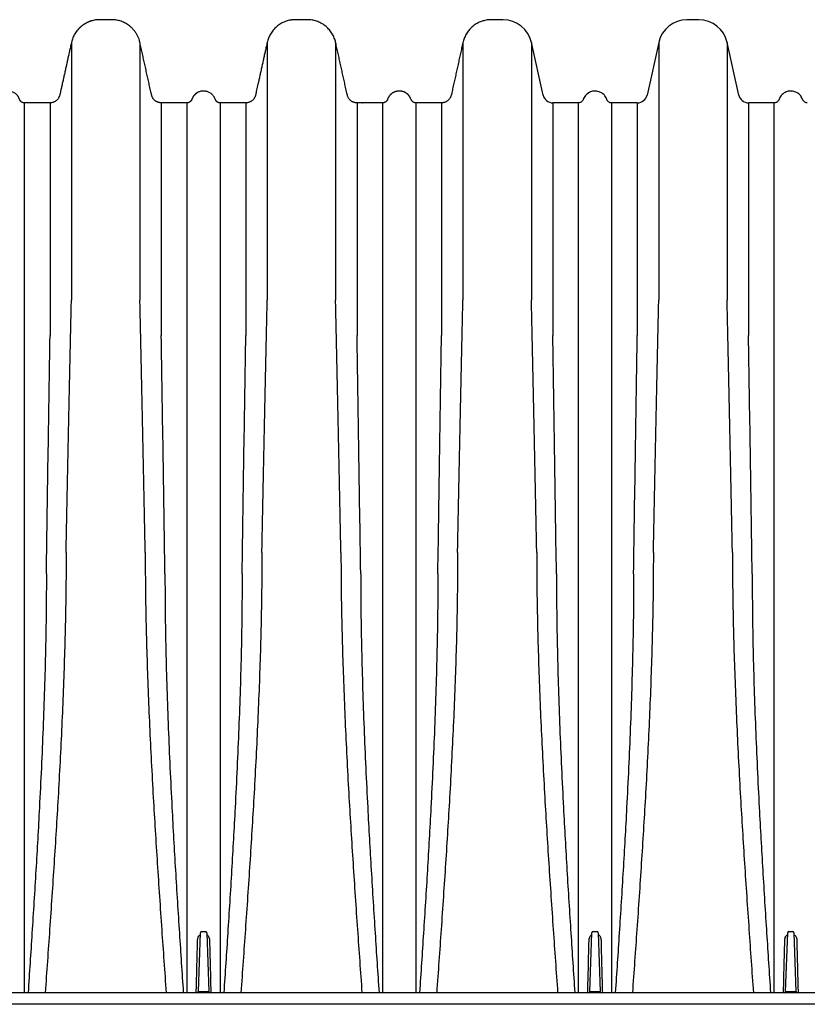
# Model space of a CAD drawing. Units: inches. Extents: x -195 to 279, y -451 to 35.
# Drawn here: x 206 to 230, y -396 to -366 of the extents above; entities that cross this region are included whole.
import ezdxf

# ---------------------------------------------------------------- set-up
doc = ezdxf.new("R2010")
doc.units = ezdxf.units.IN
doc.header["$MEASUREMENT"] = 0

msp = doc.modelspace()

# ---------------------------------------------------------------- linework, layer by layer
at = {"color": 7, "linetype": 'Continuous', "lineweight": 25}
for p, q in [((226.589, -366.118), (226.231, -366.118)), ((207.652, -366.804), (207.652, -374.583)), ((209.718, -366.804), (209.718, -374.583)), ((213.56, -366.804), (213.56, -374.583)), ((215.626, -366.804), (215.626, -374.583)), ((219.468, -366.804), (219.468, -374.583)), ((221.887, -368.393), (221.534, -366.804)), ((221.534, -366.804), (221.534, -374.583)), ((225.377, -366.804), (225.024, -368.393)), ((225.377, -366.804), (225.377, -374.583)), ((227.795, -368.393), (227.443, -366.804)), ((227.443, -366.804), (227.443, -374.583)), ((207.006, -368.628), (207.006, -375.653)), ((210.363, -368.628), (210.363, -375.653)), ((212.915, -368.628), (212.915, -375.653)), ((216.271, -368.628), (216.271, -375.653)), ((218.823, -368.628), (218.823, -375.653)), ((222.957, -368.628), (222.18, -368.628)), ((222.18, -368.628), (222.18, -375.653)), ((224.732, -368.628), (223.954, -368.628)), ((224.732, -368.628), (224.732, -375.653)), ((228.865, -368.628), (228.088, -368.628)), ((228.088, -368.628), (228.088, -375.653)), ((211.482, -395.455), (211.544, -393.681)), ((211.584, -393.643), (211.694, -393.643)), ((211.733, -393.681), (211.795, -395.455)), ((223.299, -395.455), (223.361, -393.681)), ((223.401, -393.643), (223.511, -393.643)), ((223.55, -393.681), (223.612, -395.455)), ((229.208, -395.455), (229.27, -393.681)), ((229.309, -393.643), (229.419, -393.643)), ((229.458, -393.681), (229.52, -395.455)), ((276.564, -395.493), (191.52, -395.493)), ((211.522, -395.493), (211.522, -395.455)), ((211.522, -395.455), (211.756, -395.455)), ((211.756, -395.493), (211.756, -395.455)), ((223.339, -395.493), (223.339, -395.455)), ((223.339, -395.455), (223.573, -395.455)), ((223.573, -395.493), (223.573, -395.455)), ((229.247, -395.493), (229.247, -395.455)), ((229.247, -395.455), (229.481, -395.455)), ((229.481, -395.493), (229.481, -395.455)), ((278.572, -395.843), (194.491, -395.843))]:
    msp.add_line(p, q, dxfattribs=at)
for centre, radius, start, end in [((220.68, -366.993), 0.875, 12.5, 90), ((226.231, -366.993), 0.875, 90, 167.5), ((226.589, -366.993), 0.875, 12.5, 90), ((222.18, -368.328), 0.3, 192.5, 270), ((224.732, -368.328), 0.3, 270, 347.5), ((228.088, -368.328), 0.3, 192.5, 270), ((211.584, -393.683), 0.0394, 90, 178), ((211.694, -393.683), 0.0394, 2, 90), ((223.401, -393.683), 0.0394, 90, 178), ((223.511, -393.683), 0.0394, 2, 90), ((229.309, -393.683), 0.0394, 90, 178), ((229.419, -393.683), 0.0394, 2, 90), ((211.443, -395.454), 0.0394, 270, 358), ((211.502, -395.174), 0.282, 266.0063, 273.9937), ((211.775, -395.174), 0.282, 266.0063, 273.9937), ((211.834, -395.454), 0.0394, 182, 270), ((223.26, -395.454), 0.0394, 270, 358), ((223.319, -395.174), 0.282, 266.0063, 273.9937), ((223.592, -395.174), 0.282, 266.0063, 273.9937), ((223.651, -395.454), 0.0394, 182, 270), ((229.168, -395.454), 0.0394, 270, 358), ((229.227, -395.174), 0.282, 266.0063, 273.9937), ((229.501, -395.174), 0.282, 266.0063, 273.9937), ((229.56, -395.454), 0.0394, 182, 270)]:
    msp.add_arc(centre, radius, start, end, dxfattribs=at)
msp.add_rational_spline([(220.68, -366.118), (220.561, -366.118), (220.442, -366.118), (220.323, -366.118), (219.895, -366.118), (219.561, -366.386), (219.468, -366.804), (219.351, -367.334), (219.233, -367.864), (219.116, -368.393), (219.084, -368.537), (218.97, -368.628), (218.823, -368.628), (218.564, -368.628), (218.305, -368.628), (218.046, -368.628), (218.04, -368.627), (218.022, -368.629), (217.992, -368.62), (217.96, -368.603), (217.936, -368.582), (217.919, -368.56), (217.909, -368.541), (217.905, -368.53), (217.905, -368.53), (217.888, -368.492), (217.856, -368.417), (217.77, -368.338), (217.682, -368.294), (217.592, -368.272), (217.512, -368.271), (217.437, -368.287), (217.374, -368.312), (217.313, -368.35), (217.259, -368.402), (217.216, -368.462), (217.198, -368.508), (217.189, -368.53), (217.188, -368.532), (217.184, -368.545), (217.169, -368.569), (217.145, -368.596), (217.111, -368.616), (217.078, -368.628), (217.057, -368.627), (217.049, -368.628), (216.844, -368.628), (216.64, -368.628), (216.436, -368.628), (216.381, -368.628), (216.326, -368.628), (216.271, -368.628), (216.124, -368.628), (216.01, -368.537), (215.978, -368.393), (215.861, -367.864), (215.743, -367.334), (215.626, -366.804), (215.533, -366.386), (215.2, -366.118), (214.772, -366.118), (214.653, -366.118), (214.533, -366.118), (214.414, -366.118), (213.986, -366.118), (213.653, -366.386), (213.56, -366.804), (213.442, -367.334), (213.325, -367.864), (213.208, -368.393), (213.176, -368.537), (213.061, -368.628), (212.915, -368.628), (212.656, -368.628), (212.396, -368.628), (212.137, -368.627), (212.131, -368.627), (212.11, -368.628), (212.079, -368.618), (212.048, -368.601), (212.025, -368.58), (212.009, -368.557), (212, -368.54), (211.997, -368.53), (211.996, -368.527), (211.98, -368.492), (211.947, -368.417), (211.861, -368.338), (211.773, -368.294), (211.684, -368.272), (211.604, -368.271), (211.529, -368.287), (211.466, -368.312), (211.404, -368.35), (211.351, -368.402), (211.307, -368.462), (211.29, -368.508), (211.281, -368.527), (211.28, -368.532), (211.276, -368.545), (211.261, -368.569), (211.236, -368.596), (211.202, -368.616), (211.17, -368.628), (211.148, -368.627), (211.14, -368.628), (211.109, -368.628), (211.077, -368.628), (211.046, -368.628), (210.818, -368.628), (210.591, -368.628), (210.363, -368.628), (210.216, -368.628), (210.102, -368.537), (210.07, -368.393), (209.952, -367.864), (209.835, -367.334), (209.718, -366.804), (209.625, -366.386), (209.291, -366.118), (208.863, -366.118), (208.744, -366.118), (208.625, -366.118), (208.506, -366.118), (208.078, -366.118), (207.744, -366.386), (207.652, -366.804), (207.534, -367.334), (207.417, -367.864), (207.299, -368.393), (207.267, -368.537), (207.153, -368.628), (207.006, -368.628), (206.747, -368.628), (206.488, -368.628), (206.229, -368.627), (206.224, -368.627), (206.205, -368.629), (206.175, -368.62), (206.143, -368.603), (206.119, -368.582), (206.102, -368.56), (206.092, -368.541), (206.088, -368.53), (206.087, -368.527), (206.071, -368.492), (206.039, -368.417), (205.953, -368.338), (205.865, -368.294), (205.775, -368.272), (205.695, -368.271), (205.62, -368.287), (205.557, -368.312), (205.496, -368.35), (205.442, -368.402), (205.399, -368.462), (205.381, -368.508), (205.373, -368.527), (205.371, -368.532), (205.367, -368.545), (205.352, -368.569), (205.328, -368.596), (205.294, -368.616), (205.261, -368.628), (205.24, -368.627), (205.232, -368.627), (204.973, -368.628), (204.714, -368.628), (204.454, -368.628), (204.308, -368.628), (204.193, -368.537), (204.161, -368.393), (204.044, -367.864), (203.927, -367.334), (203.809, -366.804), (203.717, -366.386), (203.383, -366.118), (202.955, -366.118), (202.836, -366.118), (202.717, -366.118), (202.597, -366.118), (202.169, -366.118), (201.836, -366.386), (201.743, -366.804), (201.626, -367.334), (201.508, -367.864), (201.391, -368.393), (201.359, -368.537), (201.245, -368.628), (201.098, -368.628), (201.042, -368.628), (200.986, -368.628), (200.93, -368.628), (200.727, -368.628), (200.524, -368.628), (200.32, -368.627), (200.315, -368.627), (200.296, -368.629), (200.266, -368.62), (200.235, -368.603), (200.21, -368.582), (200.193, -368.56), (200.183, -368.541), (200.18, -368.53), (200.179, -368.527), (200.163, -368.492), (200.131, -368.417), (200.044, -368.338), (199.956, -368.294), (199.867, -368.272), (199.787, -368.271), (199.712, -368.287), (199.649, -368.312), (199.587, -368.35), (199.534, -368.402), (199.49, -368.462), (199.473, -368.508), (199.464, -368.527), (199.463, -368.532), (199.459, -368.545), (199.444, -368.569), (199.42, -368.596), (199.386, -368.616), (199.353, -368.628), (199.331, -368.627), (199.323, -368.627), (199.271, -368.628), (199.219, -368.628), (199.167, -368.628), (198.96, -368.628), (198.753, -368.628), (198.546, -368.628), (198.399, -368.628), (198.285, -368.537), (198.253, -368.393), (198.136, -367.864), (198.018, -367.334), (197.901, -366.804), (197.808, -366.386), (197.474, -366.118), (197.046, -366.118), (196.927, -366.118), (196.808, -366.118), (196.689, -366.118), (196.261, -366.118), (195.927, -366.386), (195.835, -366.804), (195.717, -367.334), (195.6, -367.864), (195.482, -368.393), (195.451, -368.537), (195.336, -368.628), (195.189, -368.628), (195.062, -368.628), (194.934, -368.628), (194.807, -368.628), (194.799, -368.627), (194.781, -368.627), (194.756, -368.616), (194.737, -368.602), (194.729, -368.591), (194.727, -368.587), (194.715, -368.573), (194.692, -368.543), (194.643, -368.508), (194.585, -368.484), (194.52, -368.475), (194.455, -368.484), (194.396, -368.508), (194.348, -368.543), (194.324, -368.573), (194.313, -368.587), (194.313, -368.588), (194.307, -368.598), (194.29, -368.612), (194.262, -368.626), (194.242, -368.627), (194.232, -368.628), (194.226, -368.628), (194.22, -368.628), (194.213, -368.628), (194.196, -368.628), (194.178, -368.627), (194.161, -368.623)], [1, 1, 1, 1, 0.853256322062, 0.853256322062, 1, 1, 1, 1, 0.853256322062, 0.853256322062, 1, 1, 1, 1, 1, 1, 1, 1, 1, 1, 1, 1, 1, 1, 1, 1, 1, 1, 1, 1, 1, 1, 1, 1, 1, 1, 1, 1, 1, 1, 1, 1, 1, 1, 1, 1, 1, 1, 1, 1, 0.853256322062, 0.853256322062, 1, 1, 1, 1, 0.853256322062, 0.853256322062, 1, 1, 1, 1, 0.853256322062, 0.853256322062, 1, 1, 1, 1, 0.853256322062, 0.853256322062, 1, 1, 1, 1, 1, 1, 1, 1, 1, 1, 1, 1, 1, 1, 1, 1, 1, 1, 1, 1, 1, 1, 1, 1, 1, 1, 1, 1, 1, 1, 1, 1, 1, 1, 1, 1, 1, 1, 1, 1, 0.853256322062, 0.853256322062, 1, 1, 1, 1, 0.853256322062, 0.853256322062, 1, 1, 1, 1, 0.853256322062, 0.853256322062, 1, 1, 1, 1, 0.853256322062, 0.853256322062, 1, 1, 1, 1, 1, 1, 1, 1, 1, 1, 1, 1, 1, 1, 1, 1, 1, 1, 1, 1, 1, 1, 1, 1, 1, 1, 1, 1, 1, 1, 1, 1, 1, 1, 1, 1, 1, 0.853256322062, 0.853256322062, 1, 1, 1, 1, 0.853256322062, 0.853256322062, 1, 1, 1, 1, 0.853256322062, 0.853256322062, 1, 1, 1, 1, 0.853256322062, 0.853256322062, 1, 1, 1, 1, 1, 1, 1, 1, 1, 1, 1, 1, 1, 1, 1, 1, 1, 1, 1, 1, 1, 1, 1, 1, 1, 1, 1, 1, 1, 1, 1, 1, 1, 1, 1, 1, 1, 1, 1, 1, 1, 1, 1, 0.853256322062, 0.853256322062, 1, 1, 1, 1, 0.853256322062, 0.853256322062, 1, 1, 1, 1, 0.853256322062, 0.853256322062, 1, 1, 1, 1, 0.853256322062, 0.853256322062, 1, 1, 1, 1, 1, 1, 1, 1, 1, 1, 1, 1, 1, 1, 1, 1, 1, 1, 1, 1, 1, 1, 1, 1, 1, 1, 1, 1, 1, 0.997031901765, 0.997031901765, 1], degree=3, knots=[0, 0, 0, 0, 1, 1, 1, 2.35263, 2.35263, 2.35263, 3.35263, 3.35263, 3.35263, 4.70526, 4.70526, 4.70526, 5.70526, 5.70526, 5.70526, 5.788316, 6.008543, 6.200016, 6.370305, 6.521735, 6.654223, 6.70526, 6.70526, 6.70526, 6.836743, 6.962677, 7.068344, 7.149393, 7.254777, 7.320394, 7.392881, 7.47018, 7.549756, 7.628925, 7.70526, 7.70526, 7.70526, 7.778354, 7.936344, 8.158211, 8.357216, 8.573906, 8.70526, 8.70526, 8.70526, 9.70526, 9.70526, 9.70526, 10.70526, 10.70526, 10.70526, 12.057891, 12.057891, 12.057891, 13.057891, 13.057891, 13.057891, 14.410521, 14.410521, 14.410521, 15.410521, 15.410521, 15.410521, 16.763151, 16.763151, 16.763151, 17.763151, 17.763151, 17.763151, 19.115781, 19.115781, 19.115781, 20.115781, 20.115781, 20.115781, 20.224577, 20.441161, 20.630022, 20.798158, 20.94752, 21.077846, 21.115781, 21.115781, 21.115781, 21.247264, 21.373198, 21.478865, 21.559914, 21.665298, 21.730915, 21.803401, 21.880701, 21.960276, 22.039445, 22.115781, 22.115781, 22.115781, 22.188873, 22.34686, 22.568723, 22.767725, 22.984411, 23.115781, 23.115781, 23.115781, 24.115781, 24.115781, 24.115781, 25.115781, 25.115781, 25.115781, 26.468411, 26.468411, 26.468411, 27.468411, 27.468411, 27.468411, 28.821041, 28.821041, 28.821041, 29.821041, 29.821041, 29.821041, 31.173672, 31.173672, 31.173672, 32.173672, 32.173672, 32.173672, 33.526302, 33.526302, 33.526302, 34.526302, 34.526302, 34.526302, 34.609357, 34.829585, 35.021058, 35.191346, 35.342777, 35.475264, 35.526302, 35.526302, 35.526302, 35.657784, 35.783719, 35.889386, 35.970435, 36.075818, 36.141436, 36.213922, 36.291221, 36.370797, 36.449966, 36.526302, 36.526302, 36.526302, 36.599395, 36.757385, 36.979252, 37.178257, 37.394948, 37.526302, 37.526302, 37.526302, 38.526302, 38.526302, 38.526302, 39.878932, 39.878932, 39.878932, 40.878932, 40.878932, 40.878932, 42.231562, 42.231562, 42.231562, 43.231562, 43.231562, 43.231562, 44.584192, 44.584192, 44.584192, 45.584192, 45.584192, 45.584192, 46.936822, 46.936822, 46.936822, 47.936822, 47.936822, 47.936822, 48.936822, 48.936822, 48.936822, 49.019878, 49.240106, 49.431578, 49.601867, 49.753297, 49.885785, 49.936822, 49.936822, 49.936822, 50.068305, 50.194239, 50.299907, 50.380955, 50.486339, 50.551956, 50.624443, 50.701742, 50.781318, 50.860487, 50.936822, 50.936822, 50.936822, 51.009916, 51.167906, 51.389773, 51.588778, 51.805468, 51.936822, 51.936822, 51.936822, 52.936822, 52.936822, 52.936822, 53.936822, 53.936822, 53.936822, 55.289453, 55.289453, 55.289453, 56.289453, 56.289453, 56.289453, 57.642083, 57.642083, 57.642083, 58.642083, 58.642083, 58.642083, 59.994713, 59.994713, 59.994713, 60.994713, 60.994713, 60.994713, 62.347343, 62.347343, 62.347343, 63.347343, 63.347343, 63.347343, 63.601166, 63.923613, 64.193063, 64.347343, 64.347343, 64.347343, 64.459266, 64.581687, 64.712267, 64.847343, 64.982419, 65.112999, 65.235421, 65.347343, 65.347343, 65.347343, 65.366447, 65.706024, 66.035495, 66.347343, 66.347343, 66.347343, 67.347343, 67.347343, 67.347343, 67.536138, 67.536138, 67.536138, 67.536138], dxfattribs=at)
for points, knots in [([(223.813, -368.53), (223.797, -368.492), (223.764, -368.417), (223.678, -368.338), (223.59, -368.294), (223.5, -368.272), (223.421, -368.271), (223.346, -368.287), (223.282, -368.312), (223.221, -368.35), (223.167, -368.402), (223.124, -368.462), (223.107, -368.508), (223.098, -368.53)], [0, 0, 0, 0, 0.131483, 0.257417, 0.363084, 0.444133, 0.549517, 0.615134, 0.68762, 0.76492, 0.844495, 0.923664, 1, 1, 1, 1]), ([(229.722, -368.53), (229.705, -368.492), (229.673, -368.417), (229.587, -368.338), (229.499, -368.294), (229.409, -368.272), (229.329, -368.271), (229.254, -368.287), (229.191, -368.312), (229.13, -368.35), (229.076, -368.402), (229.033, -368.462), (229.015, -368.508), (229.006, -368.53)], [0, 0, 0, 0, 0.131483, 0.257417, 0.363084, 0.444133, 0.549517, 0.615134, 0.68762, 0.76492, 0.844495, 0.923664, 1, 1, 1, 1]), ([(223.098, -368.527), (223.097, -368.532), (223.093, -368.545), (223.078, -368.569), (223.053, -368.596), (223.019, -368.616), (222.987, -368.628), (222.965, -368.627), (222.957, -368.627)], [0, 0, 0, 0, 0.073092, 0.231079, 0.452942, 0.651944, 0.86863, 1, 1, 1, 1]), ([(223.954, -368.627), (223.947, -368.627), (223.927, -368.628), (223.896, -368.618), (223.865, -368.601), (223.842, -368.58), (223.826, -368.557), (223.816, -368.54), (223.813, -368.53), (223.813, -368.527)], [0, 0, 0, 0, 0.108796, 0.32538, 0.514241, 0.682377, 0.831739, 0.962065, 1, 1, 1, 1]), ([(229.006, -368.527), (229.005, -368.532), (229.001, -368.545), (228.986, -368.569), (228.962, -368.596), (228.928, -368.616), (228.895, -368.628), (228.874, -368.627), (228.865, -368.627)], [0, 0, 0, 0, 0.073093, 0.231084, 0.452951, 0.651956, 0.868646, 1, 1, 1, 1]), ([(229.862, -368.627), (229.857, -368.627), (229.839, -368.629), (229.808, -368.62), (229.777, -368.603), (229.753, -368.582), (229.736, -368.56), (229.726, -368.541), (229.722, -368.53), (229.721, -368.527)], [0, 0, 0, 0, 0.083055, 0.303283, 0.494756, 0.665045, 0.816475, 0.948962, 1, 1, 1, 1]), ([(206.229, -368.631), (206.229, -368.63), (206.229, -368.626), (206.229, -368.646), (206.229, -368.691), (206.229, -368.765), (206.229, -368.865), (206.229, -368.992), (206.229, -369.146), (206.229, -369.325), (206.229, -369.53), (206.229, -369.761), (206.229, -370.017), (206.229, -370.298), (206.229, -370.602), (206.229, -370.931), (206.229, -371.283), (206.229, -371.658), (206.229, -372.055), (206.229, -372.473), (206.229, -372.912), (206.229, -373.372), (206.229, -373.85), (206.229, -374.348), (206.229, -374.818), (206.229, -375.253), (206.229, -375.52), (206.229, -375.653)], [0, 0, 0, 0, 0.009656, 0.051849, 0.094042, 0.136253, 0.178446, 0.220639, 0.26285, 0.305043, 0.347236, 0.389446, 0.43164, 0.473833, 0.516043, 0.558237, 0.60043, 0.64264, 0.684834, 0.727027, 0.769237, 0.811431, 0.853624, 0.895834, 0.938028, 0.969014, 1, 1, 1, 1]), ([(211.14, -375.653), (211.14, -375.517), (211.14, -375.246), (211.14, -374.805), (211.14, -374.333), (211.14, -373.836), (211.14, -373.358), (211.14, -372.899), (211.14, -372.461), (211.14, -372.043), (211.14, -371.647), (211.14, -371.273), (211.14, -370.921), (211.14, -370.593), (211.14, -370.289), (211.14, -370.009), (211.14, -369.754), (211.14, -369.524), (211.14, -369.319), (211.14, -369.141), (211.14, -368.988), (211.14, -368.862), (211.14, -368.763), (211.14, -368.689), (211.14, -368.645), (211.14, -368.626), (211.14, -368.63), (211.14, -368.631)], [0, 0, 0, 0, 0.031592, 0.063185, 0.105376, 0.147584, 0.189776, 0.231967, 0.274176, 0.316367, 0.358558, 0.400767, 0.442958, 0.48515, 0.527358, 0.569549, 0.611741, 0.653949, 0.696141, 0.738332, 0.78054, 0.822732, 0.864923, 0.907132, 0.949323, 0.991515, 1, 1, 1, 1]), ([(212.137, -368.63), (212.137, -368.63), (212.137, -368.63), (212.137, -368.647), (212.137, -368.679), (212.137, -368.727), (212.137, -368.789), (212.137, -368.867), (212.137, -368.96), (212.137, -369.067), (212.137, -369.19), (212.137, -369.327), (212.137, -369.478), (212.137, -369.644), (212.137, -369.824), (212.137, -370.018), (212.137, -370.226), (212.137, -370.448), (212.137, -370.684), (212.137, -370.933), (212.137, -371.194), (212.137, -371.469), (212.137, -371.756), (212.137, -372.056), (212.137, -372.368), (212.137, -372.691), (212.137, -373.026), (212.137, -373.373), (212.137, -373.73), (212.137, -374.097), (212.137, -374.476), (212.137, -374.862), (212.137, -375.253), (212.137, -375.52), (212.137, -375.653)], [0, 0, 0, 0, 0.020145, 0.051851, 0.083444, 0.115036, 0.146742, 0.178448, 0.210041, 0.241633, 0.273339, 0.305045, 0.336638, 0.36823, 0.399936, 0.431642, 0.463234, 0.494827, 0.526533, 0.558239, 0.589831, 0.621424, 0.65313, 0.684836, 0.716428, 0.748021, 0.779727, 0.811432, 0.843025, 0.874618, 0.906324, 0.938029, 0.969001, 1, 1, 1, 1]), ([(217.049, -375.653), (217.049, -375.517), (217.049, -375.246), (217.049, -374.849), (217.049, -374.462), (217.049, -374.085), (217.049, -373.717), (217.049, -373.36), (217.049, -373.014), (217.049, -372.68), (217.049, -372.356), (217.049, -372.045), (217.049, -371.746), (217.049, -371.459), (217.049, -371.185), (217.049, -370.923), (217.049, -370.675), (217.049, -370.44), (217.049, -370.219), (217.049, -370.011), (217.049, -369.818), (217.049, -369.638), (217.049, -369.473), (217.049, -369.322), (217.049, -369.185), (217.049, -369.063), (217.049, -368.956), (217.049, -368.864), (217.049, -368.787), (217.049, -368.725), (217.049, -368.678), (217.049, -368.646), (217.049, -368.63), (217.049, -368.63), (217.049, -368.63)], [0, 0, 0, 0, 0.031577, 0.063183, 0.094774, 0.126365, 0.15807, 0.189774, 0.221365, 0.252956, 0.284661, 0.316365, 0.347956, 0.379548, 0.411252, 0.442956, 0.474548, 0.506139, 0.537843, 0.569548, 0.601139, 0.63273, 0.664434, 0.696139, 0.72773, 0.759321, 0.791026, 0.82273, 0.854321, 0.885913, 0.917617, 0.949321, 0.980913, 1, 1, 1, 1]), ([(218.046, -368.631), (218.046, -368.63), (218.046, -368.626), (218.046, -368.646), (218.046, -368.691), (218.046, -368.765), (218.046, -368.865), (218.046, -368.992), (218.046, -369.146), (218.046, -369.325), (218.046, -369.53), (218.046, -369.761), (218.046, -370.017), (218.046, -370.298), (218.046, -370.602), (218.046, -370.931), (218.046, -371.283), (218.046, -371.658), (218.046, -372.055), (218.046, -372.473), (218.046, -372.912), (218.046, -373.372), (218.046, -373.85), (218.046, -374.348), (218.046, -374.818), (218.045, -375.253), (218.046, -375.52), (218.046, -375.653)], [0, 0, 0, 0, 0.009656, 0.051849, 0.094042, 0.136253, 0.178446, 0.220639, 0.26285, 0.305043, 0.347236, 0.389446, 0.43164, 0.473833, 0.516043, 0.558237, 0.60043, 0.64264, 0.684834, 0.727027, 0.769237, 0.811431, 0.853624, 0.895834, 0.938028, 0.969014, 1, 1, 1, 1]), ([(222.957, -375.653), (222.957, -375.517), (222.957, -375.246), (222.957, -374.805), (222.957, -374.333), (222.957, -373.836), (222.957, -373.358), (222.957, -372.899), (222.957, -372.461), (222.957, -372.043), (222.957, -371.647), (222.957, -371.273), (222.957, -370.921), (222.957, -370.593), (222.957, -370.289), (222.957, -370.009), (222.957, -369.754), (222.957, -369.524), (222.957, -369.319), (222.957, -369.141), (222.957, -368.988), (222.957, -368.862), (222.957, -368.763), (222.957, -368.689), (222.957, -368.645), (222.957, -368.626), (222.957, -368.63), (222.957, -368.631)], [0, 0, 0, 0, 0.031592, 0.063185, 0.105376, 0.147584, 0.189776, 0.231967, 0.274176, 0.316367, 0.358558, 0.400767, 0.442958, 0.48515, 0.527358, 0.569549, 0.611741, 0.653949, 0.696141, 0.738332, 0.78054, 0.822732, 0.864923, 0.907132, 0.949323, 0.991515, 1, 1, 1, 1]), ([(223.954, -368.63), (223.954, -368.63), (223.954, -368.63), (223.954, -368.647), (223.954, -368.679), (223.954, -368.727), (223.954, -368.789), (223.954, -368.867), (223.954, -368.96), (223.954, -369.067), (223.954, -369.19), (223.954, -369.327), (223.954, -369.478), (223.954, -369.644), (223.954, -369.824), (223.954, -370.018), (223.954, -370.226), (223.954, -370.448), (223.954, -370.684), (223.954, -370.933), (223.954, -371.194), (223.954, -371.469), (223.954, -371.756), (223.954, -372.056), (223.954, -372.368), (223.954, -372.691), (223.954, -373.026), (223.954, -373.373), (223.954, -373.73), (223.954, -374.097), (223.954, -374.476), (223.954, -374.862), (223.954, -375.253), (223.954, -375.52), (223.954, -375.653)], [0, 0, 0, 0, 0.020145, 0.051851, 0.083444, 0.115036, 0.146742, 0.178448, 0.210041, 0.241633, 0.273339, 0.305045, 0.336638, 0.36823, 0.399936, 0.431642, 0.463234, 0.494827, 0.526533, 0.558239, 0.589831, 0.621424, 0.65313, 0.684836, 0.716428, 0.748021, 0.779727, 0.811432, 0.843025, 0.874618, 0.906324, 0.938029, 0.969001, 1, 1, 1, 1]), ([(228.865, -375.653), (228.865, -375.517), (228.865, -375.246), (228.865, -374.849), (228.865, -374.462), (228.865, -374.085), (228.865, -373.717), (228.865, -373.36), (228.865, -373.014), (228.865, -372.68), (228.865, -372.356), (228.865, -372.045), (228.865, -371.746), (228.865, -371.459), (228.865, -371.185), (228.865, -370.923), (228.865, -370.675), (228.865, -370.44), (228.865, -370.219), (228.865, -370.011), (228.865, -369.818), (228.865, -369.638), (228.865, -369.473), (228.865, -369.322), (228.865, -369.185), (228.865, -369.063), (228.865, -368.956), (228.865, -368.864), (228.865, -368.787), (228.865, -368.725), (228.865, -368.678), (228.865, -368.646), (228.865, -368.63), (228.865, -368.63), (228.865, -368.63)], [0, 0, 0, 0, 0.0315773, 0.0631827, 0.094774, 0.1263653, 0.1580696, 0.1897739, 0.2213652, 0.2529565, 0.2846608, 0.3163651, 0.3479564, 0.3795477, 0.411252, 0.4429563, 0.4745476, 0.5061389, 0.5378432, 0.5695476, 0.6011389, 0.6327302, 0.6644345, 0.6961388, 0.7277301, 0.7593214, 0.7910257, 0.82273, 0.8543213, 0.8859126, 0.9176169, 0.9493212, 0.9809125, 1, 1, 1, 1]), ([(206.229, -375.653), (206.229, -375.653), (206.229, -375.653), (206.229, -375.653), (206.229, -375.659), (206.229, -375.664), (206.229, -375.67)], [-0.00000006, -0.00000006, -0.00000006, -0.00000006, 0, 0, 0, 0.0005245972, 0.0005245972, 0.0005245972, 0.0005245972]), ([(206.229, -375.67), (206.229, -375.809), (206.229, -375.949), (206.229, -376.231), (206.229, -376.372), (206.229, -376.799), (206.229, -377.086), (206.229, -377.666), (206.229, -377.958), (206.229, -378.548), (206.229, -378.846), (206.229, -379.445), (206.229, -379.748), (206.229, -380.357), (206.229, -380.664), (206.229, -381.282), (206.229, -381.593), (206.229, -382.062), (206.229, -382.22), (206.229, -382.535), (206.229, -382.693), (206.229, -382.852)], [0, 0, 0, 0, 0.0625, 0.0625, 0.125, 0.125, 0.25, 0.25, 0.375, 0.375, 0.5, 0.5, 0.625, 0.625, 0.75, 0.75, 0.875, 0.875, 0.9375, 0.9375, 1, 1, 1, 1]), ([(211.14, -375.67), (211.14, -375.664), (211.14, -375.659), (211.14, -375.653), (211.14, -375.653), (211.14, -375.653), (211.14, -375.653)], [0, 0, 0, 0, 0.0005245972, 0.0005245972, 0.0005245972, 0.0005246572, 0.0005246572, 0.0005246572, 0.0005246572]), ([(211.14, -382.852), (211.14, -382.773), (211.14, -382.693), (211.14, -382.535), (211.14, -382.456), (211.14, -382.22), (211.14, -382.062), (211.14, -381.593), (211.14, -381.282), (211.14, -380.664), (211.14, -380.357), (211.14, -379.748), (211.14, -379.445), (211.14, -378.845), (211.14, -378.548), (211.14, -377.958), (211.14, -377.666), (211.14, -377.086), (211.14, -376.799), (211.14, -376.372), (211.14, -376.231), (211.14, -375.949), (211.14, -375.809), (211.14, -375.67)], [0, 0, 0, 0, 0.03125, 0.03125, 0.0625, 0.0625, 0.125, 0.125, 0.25, 0.25, 0.375, 0.375, 0.5, 0.5, 0.625, 0.625, 0.75, 0.75, 0.875, 0.875, 0.9375, 0.9375, 1, 1, 1, 1]), ([(212.137, -375.653), (212.137, -375.653), (212.137, -375.653), (212.137, -375.653), (212.137, -375.659), (212.137, -375.664), (212.137, -375.67)], [-0.00000006, -0.00000006, -0.00000006, -0.00000006, 0, 0, 0, 0.0005245999, 0.0005245999, 0.0005245999, 0.0005245999]), ([(212.137, -375.67), (212.137, -375.809), (212.137, -375.949), (212.137, -376.231), (212.137, -376.372), (212.137, -376.799), (212.137, -377.086), (212.137, -377.666), (212.137, -377.958), (212.137, -378.548), (212.137, -378.846), (212.137, -379.445), (212.137, -379.748), (212.137, -380.357), (212.137, -380.664), (212.137, -381.282), (212.137, -381.593), (212.137, -382.062), (212.137, -382.22), (212.137, -382.535), (212.137, -382.693), (212.137, -382.852)], [0, 0, 0, 0, 0.0625, 0.0625, 0.125, 0.125, 0.25, 0.25, 0.375, 0.375, 0.5, 0.5, 0.625, 0.625, 0.75, 0.75, 0.875, 0.875, 0.9375, 0.9375, 1, 1, 1, 1]), ([(217.049, -375.67), (217.049, -375.664), (217.049, -375.659), (217.049, -375.653), (217.049, -375.653), (217.049, -375.653), (217.049, -375.653)], [0, 0, 0, 0, 0.0005245999, 0.0005245999, 0.0005245999, 0.0005246599, 0.0005246599, 0.0005246599, 0.0005246599]), ([(217.049, -382.852), (217.049, -382.773), (217.049, -382.693), (217.049, -382.535), (217.049, -382.456), (217.049, -382.22), (217.049, -382.062), (217.049, -381.593), (217.049, -381.282), (217.049, -380.664), (217.049, -380.357), (217.049, -379.748), (217.049, -379.445), (217.049, -378.845), (217.049, -378.548), (217.049, -377.958), (217.049, -377.666), (217.049, -377.086), (217.049, -376.799), (217.049, -376.372), (217.049, -376.231), (217.049, -375.949), (217.049, -375.809), (217.049, -375.67)], [0, 0, 0, 0, 0.03125, 0.03125, 0.0625, 0.0625, 0.125, 0.125, 0.25, 0.25, 0.375, 0.375, 0.5, 0.5, 0.625, 0.625, 0.75, 0.75, 0.875, 0.875, 0.9375, 0.9375, 1, 1, 1, 1]), ([(218.046, -375.653), (218.046, -375.653), (218.046, -375.653), (218.046, -375.653), (218.046, -375.659), (218.046, -375.664), (218.046, -375.67)], [-0.00000006, -0.00000006, -0.00000006, -0.00000006, 0, 0, 0, 0.0005245972, 0.0005245972, 0.0005245972, 0.0005245972]), ([(218.046, -375.67), (218.046, -375.809), (218.046, -375.949), (218.046, -376.231), (218.046, -376.372), (218.046, -376.799), (218.046, -377.086), (218.046, -377.666), (218.046, -377.958), (218.046, -378.548), (218.046, -378.846), (218.046, -379.445), (218.046, -379.748), (218.046, -380.357), (218.046, -380.664), (218.046, -381.282), (218.046, -381.593), (218.046, -382.062), (218.046, -382.22), (218.046, -382.535), (218.046, -382.693), (218.046, -382.852)], [0, 0, 0, 0, 0.0625, 0.0625, 0.125, 0.125, 0.25, 0.25, 0.375, 0.375, 0.5, 0.5, 0.625, 0.625, 0.75, 0.75, 0.875, 0.875, 0.9375, 0.9375, 1, 1, 1, 1]), ([(222.957, -375.67), (222.957, -375.664), (222.957, -375.659), (222.957, -375.653), (222.957, -375.653), (222.957, -375.653), (222.957, -375.653)], [0, 0, 0, 0, 0.0005245972, 0.0005245972, 0.0005245972, 0.0005246572, 0.0005246572, 0.0005246572, 0.0005246572]), ([(222.957, -382.852), (222.957, -382.773), (222.957, -382.693), (222.957, -382.535), (222.957, -382.456), (222.957, -382.22), (222.957, -382.062), (222.957, -381.593), (222.957, -381.282), (222.957, -380.664), (222.957, -380.357), (222.957, -379.748), (222.957, -379.445), (222.957, -378.845), (222.957, -378.548), (222.957, -377.958), (222.957, -377.666), (222.957, -377.086), (222.957, -376.799), (222.957, -376.372), (222.957, -376.231), (222.957, -375.949), (222.957, -375.809), (222.957, -375.67)], [0, 0, 0, 0, 0.03125, 0.03125, 0.0625, 0.0625, 0.125, 0.125, 0.25, 0.25, 0.375, 0.375, 0.5, 0.5, 0.625, 0.625, 0.75, 0.75, 0.875, 0.875, 0.9375, 0.9375, 1, 1, 1, 1]), ([(223.954, -375.653), (223.954, -375.653), (223.954, -375.653), (223.954, -375.653), (223.954, -375.659), (223.954, -375.664), (223.954, -375.67)], [-0.00000006, -0.00000006, -0.00000006, -0.00000006, 0, 0, 0, 0.0005245999, 0.0005245999, 0.0005245999, 0.0005245999]), ([(223.954, -375.67), (223.954, -375.809), (223.954, -375.949), (223.954, -376.231), (223.954, -376.372), (223.954, -376.799), (223.954, -377.086), (223.954, -377.666), (223.954, -377.958), (223.954, -378.548), (223.954, -378.846), (223.954, -379.445), (223.954, -379.748), (223.954, -380.357), (223.954, -380.664), (223.954, -381.282), (223.954, -381.593), (223.954, -382.062), (223.954, -382.22), (223.954, -382.535), (223.954, -382.693), (223.954, -382.852)], [0, 0, 0, 0, 0.0625, 0.0625, 0.125, 0.125, 0.25, 0.25, 0.375, 0.375, 0.5, 0.5, 0.625, 0.625, 0.75, 0.75, 0.875, 0.875, 0.9375, 0.9375, 1, 1, 1, 1]), ([(228.865, -375.67), (228.865, -375.664), (228.865, -375.659), (228.865, -375.653), (228.865, -375.653), (228.865, -375.653), (228.865, -375.653)], [0, 0, 0, 0, 0.0005245999, 0.0005245999, 0.0005245999, 0.0005246599, 0.0005246599, 0.0005246599, 0.0005246599]), ([(228.865, -382.852), (228.865, -382.773), (228.865, -382.693), (228.865, -382.535), (228.865, -382.456), (228.865, -382.22), (228.865, -382.062), (228.865, -381.593), (228.865, -381.282), (228.865, -380.664), (228.865, -380.357), (228.865, -379.748), (228.865, -379.445), (228.865, -378.845), (228.865, -378.548), (228.865, -377.958), (228.865, -377.666), (228.865, -377.086), (228.865, -376.799), (228.865, -376.372), (228.865, -376.231), (228.865, -375.949), (228.865, -375.809), (228.865, -375.67)], [0, 0, 0, 0, 0.03125, 0.03125, 0.0625, 0.0625, 0.125, 0.125, 0.25, 0.25, 0.375, 0.375, 0.5, 0.5, 0.625, 0.625, 0.75, 0.75, 0.875, 0.875, 0.9375, 0.9375, 1, 1, 1, 1]), ([(207.491, -382.207), (207.49, -382.547), (207.488, -383.226), (207.47, -384.262), (207.442, -385.309), (207.406, -386.367), (207.361, -387.436), (207.308, -388.516), (207.233, -389.899), (207.129, -391.588), (206.996, -393.554), (206.904, -394.858), (206.859, -395.493)], [0, 0, 0, 0, 0.080379, 0.160754, 0.241161, 0.321627, 0.402178, 0.48286, 0.563576, 0.711452, 0.859413, 1, 1, 1, 1]), ([(209.878, -382.207), (209.879, -382.547), (209.882, -383.226), (209.899, -384.262), (209.927, -385.309), (209.963, -386.367), (210.008, -387.436), (210.061, -388.516), (210.136, -389.899), (210.24, -391.588), (210.373, -393.554), (210.465, -394.858), (210.51, -395.493)], [0, 0, 0, 0, 0.080379, 0.160754, 0.241161, 0.321627, 0.402178, 0.48286, 0.563576, 0.711452, 0.859413, 1, 1, 1, 1]), ([(213.399, -382.207), (213.398, -382.547), (213.396, -383.226), (213.378, -384.262), (213.351, -385.309), (213.314, -386.367), (213.269, -387.436), (213.217, -388.516), (213.142, -389.899), (213.038, -391.588), (212.905, -393.554), (212.812, -394.858), (212.767, -395.493)], [0, 0, 0, 0, 0.080379, 0.160754, 0.241161, 0.321627, 0.402178, 0.48286, 0.563576, 0.711452, 0.859413, 1, 1, 1, 1]), ([(215.786, -382.207), (215.788, -382.547), (215.79, -383.226), (215.808, -384.262), (215.835, -385.309), (215.872, -386.367), (215.917, -387.436), (215.969, -388.516), (216.044, -389.899), (216.148, -391.588), (216.281, -393.554), (216.374, -394.858), (216.419, -395.493)], [0, 0, 0, 0, 0.080379, 0.160754, 0.241161, 0.321627, 0.402178, 0.48286, 0.563576, 0.711452, 0.859413, 1, 1, 1, 1]), ([(219.308, -382.207), (219.307, -382.547), (219.304, -383.226), (219.287, -384.262), (219.259, -385.309), (219.223, -386.367), (219.178, -387.436), (219.125, -388.516), (219.05, -389.899), (218.946, -391.588), (218.813, -393.554), (218.721, -394.858), (218.676, -395.493)], [0, 0, 0, 0, 0.080379, 0.160754, 0.241161, 0.321627, 0.402178, 0.48286, 0.563576, 0.711452, 0.859413, 1, 1, 1, 1]), ([(221.695, -382.207), (221.696, -382.547), (221.698, -383.226), (221.716, -384.262), (221.743, -385.309), (221.78, -386.367), (221.825, -387.436), (221.878, -388.516), (221.953, -389.899), (222.057, -391.588), (222.19, -393.554), (222.282, -394.858), (222.327, -395.493)], [0, 0, 0, 0, 0.080379, 0.160754, 0.241161, 0.321627, 0.402178, 0.48286, 0.563576, 0.711452, 0.859413, 1, 1, 1, 1]), ([(225.216, -382.207), (225.215, -382.547), (225.213, -383.226), (225.195, -384.262), (225.168, -385.309), (225.131, -386.367), (225.086, -387.436), (225.034, -388.516), (224.958, -389.899), (224.855, -391.588), (224.722, -393.554), (224.629, -394.858), (224.584, -395.493)], [0, 0, 0, 0, 0.080379, 0.160754, 0.241161, 0.321627, 0.402178, 0.48286, 0.563576, 0.711452, 0.859413, 1, 1, 1, 1]), ([(227.603, -382.207), (227.604, -382.547), (227.607, -383.226), (227.625, -384.262), (227.652, -385.309), (227.689, -386.367), (227.734, -387.436), (227.786, -388.516), (227.861, -389.899), (227.965, -391.588), (228.098, -393.554), (228.19, -394.858), (228.235, -395.493)], [0, 0, 0, 0, 0.080379, 0.160754, 0.241161, 0.321627, 0.402178, 0.48286, 0.563576, 0.711452, 0.859413, 1, 1, 1, 1]), ([(206.229, -382.852), (206.229, -382.852), (206.229, -382.852), (206.229, -382.852), (206.229, -382.858), (206.229, -382.864), (206.229, -382.871)], [-0.00000006, -0.00000006, -0.00000006, -0.00000006, 0, 0, 0, 0.0005261521, 0.0005261521, 0.0005261521, 0.0005261521]), ([(206.895, -382.852), (206.894, -383.231), (206.891, -383.991), (206.87, -385.149), (206.838, -386.32), (206.796, -387.505), (206.745, -388.702), (206.674, -390.134), (206.58, -391.797), (206.463, -393.66), (206.382, -394.894), (206.343, -395.493)], [0, 0, 0, 0, 0.093957, 0.187968, 0.282056, 0.376244, 0.470552, 0.564827, 0.712749, 0.860615, 1, 1, 1, 1]), ([(210.474, -382.852), (210.475, -383.231), (210.478, -383.991), (210.499, -385.149), (210.531, -386.32), (210.573, -387.505), (210.625, -388.702), (210.695, -390.134), (210.789, -391.797), (210.906, -393.66), (210.987, -394.894), (211.026, -395.493)], [0, 0, 0, 0, 0.093957, 0.187968, 0.282056, 0.376244, 0.470552, 0.564827, 0.712749, 0.860615, 1, 1, 1, 1]), ([(211.14, -382.871), (211.14, -382.864), (211.14, -382.858), (211.14, -382.852), (211.14, -382.852), (211.14, -382.852), (211.14, -382.852)], [0, 0, 0, 0, 0.0005261521, 0.0005261521, 0.0005261521, 0.0005262121, 0.0005262121, 0.0005262121, 0.0005262121]), ([(212.137, -382.852), (212.137, -382.852), (212.137, -382.852), (212.137, -382.852), (212.137, -382.858), (212.137, -382.864), (212.137, -382.871)], [-0.00000006, -0.00000006, -0.00000006, -0.00000006, 0, 0, 0, 0.0005261521, 0.0005261521, 0.0005261521, 0.0005261521]), ([(212.804, -382.852), (212.802, -383.231), (212.799, -383.991), (212.779, -385.149), (212.747, -386.32), (212.704, -387.505), (212.653, -388.702), (212.582, -390.134), (212.488, -391.797), (212.372, -393.66), (212.291, -394.894), (212.251, -395.493)], [0, 0, 0, 0, 0.093957, 0.187968, 0.282056, 0.376244, 0.470552, 0.564827, 0.712749, 0.860615, 1, 1, 1, 1]), ([(216.382, -382.852), (216.384, -383.231), (216.386, -383.991), (216.407, -385.149), (216.439, -386.32), (216.481, -387.505), (216.533, -388.702), (216.604, -390.134), (216.698, -391.797), (216.814, -393.66), (216.895, -394.894), (216.935, -395.493)], [0, 0, 0, 0, 0.093957, 0.187968, 0.282056, 0.376244, 0.470552, 0.564827, 0.712749, 0.860615, 1, 1, 1, 1]), ([(217.049, -382.871), (217.049, -382.864), (217.049, -382.858), (217.049, -382.852), (217.049, -382.852), (217.049, -382.852), (217.049, -382.852)], [0, 0, 0, 0, 0.0005261521, 0.0005261521, 0.0005261521, 0.0005262121, 0.0005262121, 0.0005262121, 0.0005262121]), ([(218.046, -382.852), (218.046, -382.852), (218.046, -382.852), (218.046, -382.852), (218.046, -382.858), (218.046, -382.864), (218.046, -382.871)], [-0.00000006, -0.00000006, -0.00000006, -0.00000006, 0, 0, 0, 0.0005261521, 0.0005261521, 0.0005261521, 0.0005261521]), ([(218.712, -382.852), (218.711, -383.231), (218.708, -383.991), (218.687, -385.149), (218.655, -386.32), (218.613, -387.505), (218.561, -388.702), (218.491, -390.134), (218.397, -391.797), (218.28, -393.66), (218.199, -394.894), (218.16, -395.493)], [0, 0, 0, 0, 0.093957, 0.187968, 0.282056, 0.376244, 0.470552, 0.564827, 0.712749, 0.860615, 1, 1, 1, 1]), ([(222.291, -382.852), (222.292, -383.231), (222.295, -383.991), (222.316, -385.149), (222.347, -386.32), (222.39, -387.505), (222.441, -388.702), (222.512, -390.134), (222.606, -391.797), (222.722, -393.66), (222.804, -394.894), (222.843, -395.493)], [0, 0, 0, 0, 0.093957, 0.187968, 0.282056, 0.376244, 0.470552, 0.564827, 0.712749, 0.860615, 1, 1, 1, 1]), ([(222.957, -382.871), (222.957, -382.864), (222.957, -382.858), (222.957, -382.852), (222.957, -382.852), (222.957, -382.852), (222.957, -382.852)], [0, 0, 0, 0, 0.0005261521, 0.0005261521, 0.0005261521, 0.0005262121, 0.0005262121, 0.0005262121, 0.0005262121]), ([(223.954, -382.852), (223.954, -382.852), (223.954, -382.852), (223.954, -382.852), (223.954, -382.858), (223.954, -382.864), (223.954, -382.871)], [-0.00000006, -0.00000006, -0.00000006, -0.00000006, 0, 0, 0, 0.0005261521, 0.0005261521, 0.0005261521, 0.0005261521]), ([(224.62, -382.852), (224.619, -383.231), (224.616, -383.991), (224.595, -385.149), (224.564, -386.32), (224.521, -387.505), (224.47, -388.702), (224.399, -390.134), (224.305, -391.797), (224.189, -393.66), (224.107, -394.894), (224.068, -395.493)], [0, 0, 0, 0, 0.0939571, 0.1879679, 0.282056, 0.3762438, 0.4705522, 0.5648271, 0.7127487, 0.8606146, 1, 1, 1, 1]), ([(228.199, -382.852), (228.201, -383.231), (228.203, -383.991), (228.224, -385.149), (228.256, -386.32), (228.298, -387.505), (228.35, -388.702), (228.421, -390.134), (228.515, -391.797), (228.631, -393.66), (228.712, -394.894), (228.752, -395.493)], [0, 0, 0, 0, 0.093957, 0.187968, 0.282056, 0.376244, 0.470552, 0.564827, 0.712749, 0.860615, 1, 1, 1, 1]), ([(228.865, -382.871), (228.865, -382.864), (228.865, -382.858), (228.865, -382.852), (228.865, -382.852), (228.865, -382.852), (228.865, -382.852)], [0, 0, 0, 0, 0.0005261521, 0.0005261521, 0.0005261521, 0.0005262121, 0.0005262121, 0.0005262121, 0.0005262121]), ([(206.229, -382.871), (206.229, -383.046), (206.229, -383.221), (206.229, -383.573), (206.229, -383.75), (206.229, -384.281), (206.229, -384.637), (206.229, -385.353), (206.229, -385.713), (206.229, -386.437), (206.229, -386.801), (206.229, -387.532), (206.229, -387.899), (206.229, -388.36), (206.229, -388.452), (206.229, -388.637), (206.229, -388.729), (206.229, -389.007), (206.229, -389.192), (206.229, -390.118), (206.229, -390.86), (206.229, -391.604)], [0, 0, 0, 0, 0.0625, 0.0625, 0.125, 0.125, 0.25, 0.25, 0.375, 0.375, 0.5, 0.5, 0.625, 0.625, 0.65625, 0.65625, 0.6875, 0.6875, 0.75, 0.75, 1, 1, 1, 1]), ([(211.14, -391.604), (211.14, -390.86), (211.14, -390.118), (211.14, -389.192), (211.14, -389.007), (211.14, -388.729), (211.14, -388.637), (211.14, -388.452), (211.14, -388.36), (211.14, -387.899), (211.14, -387.532), (211.14, -386.801), (211.14, -386.437), (211.14, -385.713), (211.14, -385.353), (211.14, -384.637), (211.14, -384.281), (211.14, -383.75), (211.14, -383.573), (211.14, -383.221), (211.14, -383.046), (211.14, -382.871)], [0, 0, 0, 0, 0.25, 0.25, 0.3125, 0.3125, 0.34375, 0.34375, 0.375, 0.375, 0.5, 0.5, 0.625, 0.625, 0.75, 0.75, 0.875, 0.875, 0.9375, 0.9375, 1, 1, 1, 1]), ([(212.137, -382.871), (212.137, -383.046), (212.137, -383.221), (212.137, -383.573), (212.137, -383.75), (212.137, -384.281), (212.137, -384.637), (212.137, -385.353), (212.137, -385.713), (212.137, -386.437), (212.137, -386.801), (212.137, -387.532), (212.137, -387.899), (212.137, -388.36), (212.137, -388.452), (212.137, -388.637), (212.137, -388.729), (212.137, -389.007), (212.137, -389.192), (212.137, -390.118), (212.137, -390.86), (212.137, -391.604)], [0, 0, 0, 0, 0.0625, 0.0625, 0.125, 0.125, 0.25, 0.25, 0.375, 0.375, 0.5, 0.5, 0.625, 0.625, 0.65625, 0.65625, 0.6875, 0.6875, 0.75, 0.75, 1, 1, 1, 1]), ([(217.049, -391.604), (217.049, -390.86), (217.049, -390.118), (217.049, -389.192), (217.049, -389.007), (217.049, -388.729), (217.049, -388.637), (217.049, -388.452), (217.049, -388.36), (217.049, -387.899), (217.049, -387.532), (217.049, -386.801), (217.049, -386.437), (217.049, -385.713), (217.049, -385.353), (217.049, -384.637), (217.049, -384.281), (217.049, -383.75), (217.049, -383.573), (217.049, -383.221), (217.049, -383.046), (217.049, -382.871)], [0, 0, 0, 0, 0.25, 0.25, 0.3125, 0.3125, 0.34375, 0.34375, 0.375, 0.375, 0.5, 0.5, 0.625, 0.625, 0.75, 0.75, 0.875, 0.875, 0.9375, 0.9375, 1, 1, 1, 1]), ([(218.046, -382.871), (218.046, -383.046), (218.046, -383.221), (218.046, -383.573), (218.046, -383.75), (218.046, -384.281), (218.046, -384.637), (218.046, -385.353), (218.046, -385.713), (218.046, -386.437), (218.046, -386.801), (218.046, -387.532), (218.046, -387.899), (218.046, -388.36), (218.046, -388.452), (218.046, -388.637), (218.046, -388.729), (218.046, -389.007), (218.046, -389.192), (218.046, -390.118), (218.046, -390.86), (218.046, -391.604)], [0, 0, 0, 0, 0.0625, 0.0625, 0.125, 0.125, 0.25, 0.25, 0.375, 0.375, 0.5, 0.5, 0.625, 0.625, 0.65625, 0.65625, 0.6875, 0.6875, 0.75, 0.75, 1, 1, 1, 1]), ([(222.957, -391.604), (222.957, -390.86), (222.957, -390.118), (222.957, -389.192), (222.957, -389.007), (222.957, -388.729), (222.957, -388.637), (222.957, -388.452), (222.957, -388.36), (222.957, -387.899), (222.957, -387.532), (222.957, -386.801), (222.957, -386.437), (222.957, -385.713), (222.957, -385.353), (222.957, -384.637), (222.957, -384.281), (222.957, -383.75), (222.957, -383.573), (222.957, -383.221), (222.957, -383.046), (222.957, -382.871)], [0, 0, 0, 0, 0.25, 0.25, 0.3125, 0.3125, 0.34375, 0.34375, 0.375, 0.375, 0.5, 0.5, 0.625, 0.625, 0.75, 0.75, 0.875, 0.875, 0.9375, 0.9375, 1, 1, 1, 1]), ([(223.954, -382.871), (223.954, -383.046), (223.954, -383.221), (223.954, -383.573), (223.954, -383.75), (223.954, -384.281), (223.954, -384.637), (223.954, -385.353), (223.954, -385.713), (223.954, -386.437), (223.954, -386.801), (223.954, -387.532), (223.954, -387.899), (223.954, -388.36), (223.954, -388.452), (223.954, -388.637), (223.954, -388.729), (223.954, -389.007), (223.954, -389.192), (223.954, -390.118), (223.954, -390.86), (223.954, -391.604)], [0, 0, 0, 0, 0.0625, 0.0625, 0.125, 0.125, 0.25, 0.25, 0.375, 0.375, 0.5, 0.5, 0.625, 0.625, 0.65625, 0.65625, 0.6875, 0.6875, 0.75, 0.75, 1, 1, 1, 1]), ([(228.865, -391.604), (228.865, -390.86), (228.865, -390.118), (228.865, -389.192), (228.865, -389.007), (228.865, -388.729), (228.865, -388.637), (228.865, -388.452), (228.865, -388.36), (228.865, -387.899), (228.865, -387.532), (228.865, -386.801), (228.865, -386.437), (228.865, -385.713), (228.865, -385.353), (228.865, -384.637), (228.865, -384.281), (228.865, -383.75), (228.865, -383.573), (228.865, -383.221), (228.866, -383.046), (228.865, -382.871)], [0, 0, 0, 0, 0.25, 0.25, 0.3125, 0.3125, 0.34375, 0.34375, 0.375, 0.375, 0.5, 0.5, 0.625, 0.625, 0.75, 0.75, 0.875, 0.875, 0.9375, 0.9375, 1, 1, 1, 1]), ([(206.229, -391.604), (206.229, -391.646), (206.229, -391.687), (206.229, -391.728), (206.229, -391.769), (206.229, -391.811), (206.229, -391.852), (206.229, -391.893), (206.229, -391.935), (206.229, -391.976)], [0, 0, 0, 0, 0.00322916, 0.00322916, 0.00322916, 0.006458314, 0.006458314, 0.006458314, 0.009697147, 0.009697147, 0.009697147, 0.009697147]), ([(211.14, -391.976), (211.14, -391.935), (211.14, -391.893), (211.14, -391.852), (211.14, -391.811), (211.14, -391.769), (211.14, -391.728), (211.14, -391.687), (211.14, -391.646), (211.14, -391.604)], [0, 0, 0, 0, 0.003238833, 0.003238833, 0.003238833, 0.006467987, 0.006467987, 0.006467987, 0.009697147, 0.009697147, 0.009697147, 0.009697147]), ([(212.137, -391.604), (212.137, -391.646), (212.137, -391.687), (212.137, -391.729), (212.137, -391.77), (212.137, -391.811), (212.137, -391.852), (212.137, -391.894), (212.137, -391.935), (212.137, -391.976)], [0, 0, 0, 0, 0.003238836, 0.003238836, 0.003238836, 0.00646799, 0.00646799, 0.00646799, 0.009697146, 0.009697146, 0.009697146, 0.009697146]), ([(218.046, -391.604), (218.046, -391.646), (218.046, -391.687), (218.046, -391.728), (218.046, -391.769), (218.046, -391.811), (218.046, -391.852), (218.046, -391.893), (218.046, -391.935), (218.046, -391.976)], [0, 0, 0, 0, 0.00322916, 0.00322916, 0.00322916, 0.006458314, 0.006458314, 0.006458314, 0.009697147, 0.009697147, 0.009697147, 0.009697147]), ([(222.957, -391.976), (222.957, -391.935), (222.957, -391.893), (222.957, -391.852), (222.957, -391.811), (222.957, -391.769), (222.957, -391.728), (222.957, -391.687), (222.957, -391.646), (222.957, -391.604)], [0, 0, 0, 0, 0.003238833, 0.003238833, 0.003238833, 0.006467987, 0.006467987, 0.006467987, 0.009697147, 0.009697147, 0.009697147, 0.009697147]), ([(223.954, -391.604), (223.954, -391.646), (223.954, -391.687), (223.954, -391.729), (223.954, -391.77), (223.954, -391.811), (223.954, -391.852), (223.954, -391.894), (223.954, -391.935), (223.954, -391.976)], [0, 0, 0, 0, 0.003238836, 0.003238836, 0.003238836, 0.00646799, 0.00646799, 0.00646799, 0.009697146, 0.009697146, 0.009697146, 0.009697146]), ([(206.229, -391.976), (206.229, -392.307), (206.229, -392.97), (206.229, -393.967), (206.229, -394.808), (206.229, -395.317), (206.229, -395.493)], [0, 0, 0, 0, 0.283434, 0.566867, 0.850301, 1, 1, 1, 1]), ([(211.14, -395.493), (211.14, -395.317), (211.14, -394.808), (211.14, -393.967), (211.14, -392.97), (211.14, -392.307), (211.14, -391.976)], [0, 0, 0, 0, 0.149699, 0.433133, 0.716566, 1, 1, 1, 1]), ([(212.137, -391.976), (212.137, -392.307), (212.137, -392.97), (212.137, -393.967), (212.137, -394.808), (212.137, -395.317), (212.137, -395.493)], [0, 0, 0, 0, 0.2834338, 0.5668674, 0.8503014, 1, 1, 1, 1]), ([(217.049, -395.493), (217.049, -395.317), (217.049, -394.808), (217.049, -393.967), (217.049, -392.97), (217.049, -392.307), (217.049, -391.976)], [0, 0, 0, 0, 0.149699, 0.433133, 0.716566, 1, 1, 1, 1]), ([(218.046, -391.976), (218.046, -392.307), (218.046, -392.97), (218.046, -393.967), (218.046, -394.808), (218.046, -395.317), (218.046, -395.493)], [0, 0, 0, 0, 0.283434, 0.566867, 0.850301, 1, 1, 1, 1]), ([(222.957, -395.493), (222.957, -395.317), (222.957, -394.808), (222.957, -393.967), (222.957, -392.97), (222.957, -392.307), (222.957, -391.976)], [0, 0, 0, 0, 0.149699, 0.433133, 0.716566, 1, 1, 1, 1]), ([(223.954, -391.976), (223.954, -392.307), (223.954, -392.97), (223.954, -393.967), (223.954, -394.808), (223.954, -395.317), (223.954, -395.493)], [0, 0, 0, 0, 0.283434, 0.566867, 0.850301, 1, 1, 1, 1]), ([(228.865, -395.493), (228.865, -395.317), (228.865, -394.808), (228.865, -393.967), (228.865, -392.97), (228.865, -392.307), (228.865, -391.976)], [0, 0, 0, 0, 0.149699, 0.433133, 0.716566, 1, 1, 1, 1]), ([(211.459, -393.904), (211.459, -393.893), (211.461, -393.862), (211.476, -393.813), (211.503, -393.766), (211.531, -393.748), (211.542, -393.74)], [0, 0, 0, 0, 0.178697, 0.488296, 0.781858, 1, 1, 1, 1]), ([(211.735, -393.741), (211.745, -393.746), (211.769, -393.76), (211.794, -393.799), (211.814, -393.849), (211.817, -393.885), (211.819, -393.904)], [0, 0, 0, 0, 0.170427, 0.428543, 0.705654, 1, 1, 1, 1]), ([(223.275, -393.904), (223.276, -393.893), (223.278, -393.862), (223.293, -393.813), (223.32, -393.766), (223.347, -393.748), (223.359, -393.74)], [0, 0, 0, 0, 0.178697, 0.488296, 0.781858, 1, 1, 1, 1]), ([(223.552, -393.741), (223.562, -393.746), (223.585, -393.76), (223.611, -393.799), (223.631, -393.849), (223.634, -393.885), (223.636, -393.904)], [0, 0, 0, 0, 0.170427, 0.428543, 0.705654, 1, 1, 1, 1]), ([(229.184, -393.904), (229.185, -393.885), (229.188, -393.849), (229.208, -393.799), (229.234, -393.76), (229.258, -393.746), (229.268, -393.741)], [0, 0, 0, 0, 0.294347, 0.571459, 0.829576, 1, 1, 1, 1]), ([(229.46, -393.74), (229.472, -393.748), (229.5, -393.766), (229.527, -393.813), (229.542, -393.862), (229.544, -393.893), (229.544, -393.904)], [0, 0, 0, 0, 0.218147, 0.511706, 0.821303, 1, 1, 1, 1]), ([(211.419, -395.493), (211.424, -395.298), (211.437, -394.767), (211.45, -394.238), (211.459, -393.904)], [0, 0, 0, 0, 0.368368, 1, 1, 1, 1]), ([(211.819, -393.904), (211.827, -394.238), (211.841, -394.767), (211.854, -395.298), (211.859, -395.493)], [0, 0, 0, 0, 0.631632, 1, 1, 1, 1]), ([(223.236, -395.493), (223.24, -395.298), (223.254, -394.767), (223.267, -394.238), (223.275, -393.904)], [0, 0, 0, 0, 0.3683676, 1, 1, 1, 1]), ([(223.636, -393.904), (223.644, -394.238), (223.657, -394.767), (223.671, -395.298), (223.676, -395.493)], [0, 0, 0, 0, 0.631632, 1, 1, 1, 1]), ([(229.144, -395.493), (229.149, -395.298), (229.162, -394.767), (229.175, -394.238), (229.184, -393.904)], [0, 0, 0, 0, 0.368368, 1, 1, 1, 1]), ([(229.544, -393.904), (229.553, -394.238), (229.566, -394.767), (229.579, -395.298), (229.584, -395.493)], [0, 0, 0, 0, 0.631632, 1, 1, 1, 1])]:
    msp.add_open_spline(points, degree=3, knots=knots, dxfattribs=at)
for points in [[(207.491, -382.207), (207.545, -379.523), (207.598, -376.967), (207.652, -374.583)], [(209.878, -382.207), (209.825, -379.523), (209.771, -376.967), (209.718, -374.583)], [(213.399, -382.207), (213.453, -379.523), (213.506, -376.967), (213.56, -374.583)], [(215.786, -382.207), (215.733, -379.523), (215.679, -376.967), (215.626, -374.583)], [(219.308, -382.207), (219.361, -379.523), (219.415, -376.967), (219.468, -374.583)], [(221.695, -382.207), (221.641, -379.523), (221.588, -376.967), (221.534, -374.583)], [(225.216, -382.207), (225.27, -379.523), (225.323, -376.967), (225.377, -374.583)], [(227.603, -382.207), (227.55, -379.523), (227.496, -376.967), (227.443, -374.583)], [(206.895, -382.852), (206.932, -380.31), (206.969, -377.895), (207.006, -375.653)], [(210.474, -382.852), (210.437, -380.31), (210.4, -377.895), (210.363, -375.653)], [(212.804, -382.852), (212.841, -380.31), (212.878, -377.895), (212.915, -375.653)], [(216.382, -382.852), (216.345, -380.31), (216.308, -377.895), (216.271, -375.653)], [(218.712, -382.852), (218.749, -380.31), (218.786, -377.895), (218.823, -375.653)], [(222.291, -382.852), (222.254, -380.31), (222.217, -377.895), (222.18, -375.653)], [(224.62, -382.852), (224.657, -380.31), (224.695, -377.895), (224.732, -375.653)], [(228.199, -382.852), (228.162, -380.31), (228.125, -377.895), (228.088, -375.653)], [(217.049, -391.976), (217.049, -391.852), (217.049, -391.728), (217.049, -391.604)], [(228.865, -391.976), (228.865, -391.852), (228.865, -391.728), (228.865, -391.604)]]:
    msp.add_open_spline(points, degree=3, dxfattribs=at)

doc.saveas('drawing.dxf')
